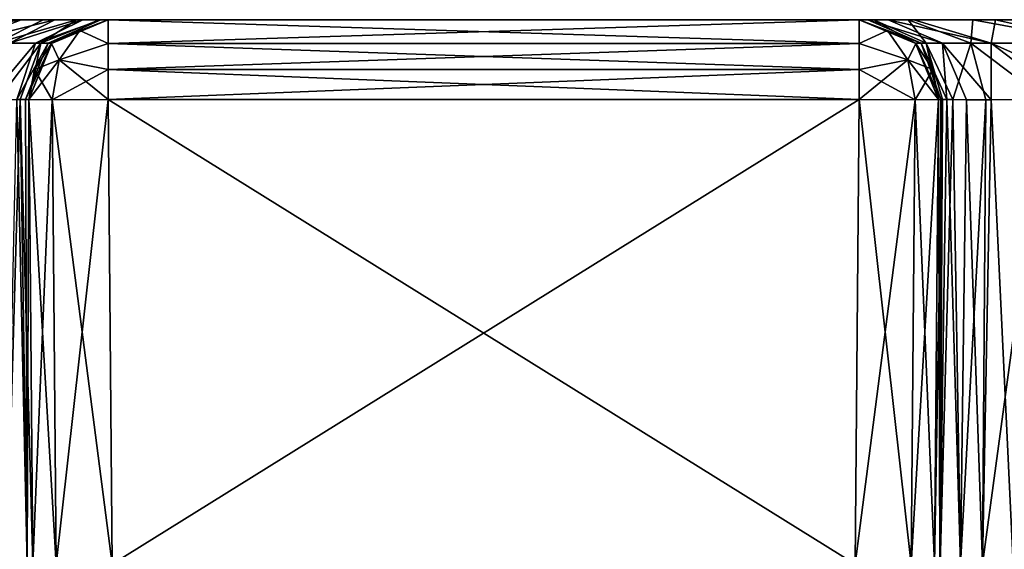
# Model space of a CAD drawing. Units: millimetres. Extents: x -134 to 230, y -10 to 223.
# Drawn here: x 95 to 105, y 50 to 55 of the extents above; entities that cross this region are included whole.
import ezdxf

# ---------------------------------------------------------------- set-up
doc = ezdxf.new("R2010")
doc.units = ezdxf.units.MM
doc.header["$LTSCALE"] = 52.148148
for name, color, linetype in [('733', 7, 'CONTINUOUS'), ('748', 7, 'CONTINUOUS'), ('749', 7, 'CONTINUOUS'), ('750', 7, 'CONTINUOUS'), ('752', 7, 'CONTINUOUS'), ('753', 7, 'CONTINUOUS'), ('754', 7, 'CONTINUOUS'), ('757', 7, 'CONTINUOUS'), ('770', 7, 'CONTINUOUS'), ('771', 7, 'CONTINUOUS'), ('772', 7, 'CONTINUOUS'), ('774', 7, 'CONTINUOUS'), ('775', 7, 'CONTINUOUS'), ('776', 7, 'CONTINUOUS'), ('779', 7, 'CONTINUOUS'), ('782', 7, 'CONTINUOUS'), ('783', 7, 'CONTINUOUS'), ('784', 7, 'CONTINUOUS'), ('785', 7, 'CONTINUOUS'), ('786', 7, 'CONTINUOUS'), ('787', 7, 'CONTINUOUS'), ('788', 7, 'CONTINUOUS'), ('796', 7, 'CONTINUOUS'), ('797', 7, 'CONTINUOUS'), ('798', 7, 'CONTINUOUS'), ('799', 7, 'CONTINUOUS'), ('800', 7, 'CONTINUOUS'), ('801', 7, 'CONTINUOUS'), ('802', 7, 'CONTINUOUS')]:
    doc.layers.add(name, color=color, linetype=linetype)

msp = doc.modelspace()

# ---------------------------------------------------------------- linework, layer by layer
at = {"layer": '733', "linetype": 'Continuous'}
for points in [[(66.557, 55.3, 3.793), (84, 55.3, 3.793), (133.443, 55.3, -3.793), (66.557, 55.3, 3.793)], [(84, 55.3, -3.793), (66.557, 55.3, 3.793), (116, 55.3, -3.793), (84, 55.3, -3.793)], [(116, 55.3, -3.793), (66.557, 55.3, 3.793), (133.443, 55.3, -3.793), (116, 55.3, -3.793)], [(86.8735, 55.3, 3.866), (116, 55.3, 3.793), (84, 55.3, 3.793), (86.8735, 55.3, 3.866)], [(84, 55.3, 3.793), (116, 55.3, 3.793), (133.443, 55.3, -3.793), (84, 55.3, 3.793)], [(87.1395, 55.3, -3.8816), (84, 55.3, -3.793), (112.8873, 55.3, -3.8801), (87.1395, 55.3, -3.8816)], [(112.8873, 55.3, -3.8801), (84, 55.3, -3.793), (116, 55.3, -3.793), (112.8873, 55.3, -3.8801)], [(112.8605, 55.3, 3.8816), (116, 55.3, 3.793), (86.8735, 55.3, 3.866), (112.8605, 55.3, 3.8816)], [(89.0094, 55.3, 4.0472), (112.8605, 55.3, 3.8816), (86.8735, 55.3, 3.866), (89.0094, 55.3, 4.0472)], [(89.5118, 55.3, -4.1122), (87.1395, 55.3, -3.8816), (110.6908, 55.3, -4.0847), (89.5118, 55.3, -4.1122)], [(110.6908, 55.3, -4.0847), (87.1395, 55.3, -3.8816), (112.8873, 55.3, -3.8801), (110.6908, 55.3, -4.0847)], [(110.4882, 55.3, 4.1122), (112.8605, 55.3, 3.8816), (89.0094, 55.3, 4.0472), (110.4882, 55.3, 4.1122)], [(90.7673, 55.3, 4.3288), (110.4882, 55.3, 4.1122), (89.0094, 55.3, 4.0472), (90.7673, 55.3, 4.3288)], [(91.2895, 55.3, -4.4476), (89.5118, 55.3, -4.1122), (109.1597, 55.3, -4.3442), (91.2895, 55.3, -4.4476)], [(109.1597, 55.3, -4.3442), (89.5118, 55.3, -4.1122), (110.6908, 55.3, -4.0847), (109.1597, 55.3, -4.3442)], [(108.7105, 55.3, 4.4476), (110.4882, 55.3, 4.1122), (90.7673, 55.3, 4.3288), (108.7105, 55.3, 4.4476)], [(92.0788, 55.3, 4.6708), (108.7105, 55.3, 4.4476), (90.7673, 55.3, 4.3288), (92.0788, 55.3, 4.6708)], [(94.1713, 55.3, -5.8287), (91.2895, 55.3, -4.4476), (105.8287, 55.3, -5.8287), (94.1713, 55.3, -5.8287)], [(105.8287, 55.3, -5.8287), (91.2895, 55.3, -4.4476), (106.7374, 55.3, -5.169), (105.8287, 55.3, -5.8287)], [(106.7374, 55.3, -5.169), (91.2895, 55.3, -4.4476), (109.1597, 55.3, -4.3442), (106.7374, 55.3, -5.169)], [(94.1713, 55.3, 5.8287), (108.7105, 55.3, 4.4476), (92.0788, 55.3, 4.6708), (94.1713, 55.3, 5.8287)], [(105.8287, 55.3, 5.8287), (108.7105, 55.3, 4.4476), (94.1713, 55.3, 5.8287), (105.8287, 55.3, 5.8287)], [(95.5524, 55.3, 8.7105), (105.8287, 55.3, 5.8287), (94.1713, 55.3, 5.8287), (95.5524, 55.3, 8.7105)], [(95.3292, 55.3, -7.9212), (94.1713, 55.3, -5.8287), (104.9416, 55.3, -7.2032), (95.3292, 55.3, -7.9212)], [(104.9416, 55.3, -7.2032), (94.1713, 55.3, -5.8287), (105.8287, 55.3, -5.8287), (104.9416, 55.3, -7.2032)], [(95.6712, 55.3, -9.2327), (95.3292, 55.3, -7.9212), (104.286, 55.3, -9.4441), (95.6712, 55.3, -9.2327)], [(104.286, 55.3, -9.4441), (95.3292, 55.3, -7.9212), (104.9416, 55.3, -7.2032), (104.286, 55.3, -9.4441)], [(105.169, 55.3, 6.7374), (105.8287, 55.3, 5.8287), (95.5524, 55.3, 8.7105), (105.169, 55.3, 6.7374)], [(104.3442, 55.3, 9.1597), (105.169, 55.3, 6.7374), (95.5524, 55.3, 8.7105), (104.3442, 55.3, 9.1597)], [(95.8878, 55.3, 10.4882), (104.3442, 55.3, 9.1597), (95.5524, 55.3, 8.7105), (95.8878, 55.3, 10.4882)], [(95.9528, 55.3, -10.9906), (95.6712, 55.3, -9.2327), (104.286, 55.3, -9.4441), (95.9528, 55.3, -10.9906)], [(104.0847, 55.3, 10.6908), (104.3442, 55.3, 9.1597), (95.8878, 55.3, 10.4882), (104.0847, 55.3, 10.6908)], [(96.1184, 55.3, 12.8605), (104.0847, 55.3, 10.6908), (95.8878, 55.3, 10.4882), (96.1184, 55.3, 12.8605)], [(96.134, 55.3, -13.1265), (95.9528, 55.3, -10.9906), (103.9399, 55.3, -12.0557), (96.134, 55.3, -13.1265)], [(103.9399, 55.3, -12.0557), (95.9528, 55.3, -10.9906), (104.286, 55.3, -9.4441), (103.9399, 55.3, -12.0557)], [(103.8801, 55.3, 12.8873), (104.0847, 55.3, 10.6908), (96.1184, 55.3, 12.8605), (103.8801, 55.3, 12.8873)], [(96.207, 55.3, 16), (103.8801, 55.3, 12.8873), (96.1184, 55.3, 12.8605), (96.207, 55.3, 16)], [(96.207, 55.3, -16), (96.134, 55.3, -13.1265), (103.793, 55.3, -16), (96.207, 55.3, -16)], [(103.793, 55.3, -16), (96.134, 55.3, -13.1265), (103.9399, 55.3, -12.0557), (103.793, 55.3, -16)], [(103.793, 55.3, 16), (103.8801, 55.3, 12.8873), (96.207, 55.3, 16), (103.793, 55.3, 16)], [(103.793, 55.3, 33.443), (103.793, 55.3, 16), (96.207, 55.3, 33.443), (103.793, 55.3, 33.443)], [(96.207, 55.3, 33.443), (103.793, 55.3, 16), (96.207, 55.3, 16), (96.207, 55.3, 33.443)], [(96.207, 55.3, -33.443), (96.207, 55.3, -16), (103.793, 55.3, -33.443), (96.207, 55.3, -33.443)], [(103.793, 55.3, -33.443), (96.207, 55.3, -16), (103.793, 55.3, -16), (103.793, 55.3, -33.443)]]:
    msp.add_3dface(points, dxfattribs=at)
at = {"layer": '748', "linetype": 'Continuous'}
for points in [[(104.552, 49.8, -16), (104.552, 49.8, -33.402), (104.593, 54.493, -16), (104.552, 49.8, -16)], [(104.593, 54.493, -16), (104.552, 49.8, -33.402), (104.593, 54.493, -33.443), (104.593, 54.493, -16)]]:
    msp.add_3dface(points, dxfattribs=at)
at = {"layer": '749', "linetype": 'Continuous'}
for points in [[(104.552, 49.8, -16), (104.593, 54.493, -16), (104.6324, 54.4928, -13.8603), (104.552, 49.8, -16)], [(104.6107, 49.8, -13.3801), (104.552, 49.8, -16), (104.6324, 54.4928, -13.8603), (104.6107, 49.8, -13.3801)], [(104.7371, 54.4923, -12.1224), (104.6107, 49.8, -13.3801), (104.6324, 54.4928, -13.8603), (104.7371, 54.4923, -12.1224)], [(104.8148, 49.8, -10.916), (104.6107, 49.8, -13.3801), (104.7371, 54.4923, -12.1224), (104.8148, 49.8, -10.916)], [(105.071, 54.4917, -9.5979), (104.8148, 49.8, -10.916), (104.7371, 54.4923, -12.1224), (105.071, 54.4917, -9.5979)], [(105.0368, 49.8, -9.5186), (104.8148, 49.8, -10.916), (105.071, 54.4917, -9.5979), (105.0368, 49.8, -9.5186)], [(105.3473, 49.8, -8.2742), (105.0368, 49.8, -9.5186), (105.6743, 54.4921, -7.5242), (105.3473, 49.8, -8.2742)], [(105.6743, 54.4921, -7.5242), (105.0368, 49.8, -9.5186), (105.071, 54.4917, -9.5979), (105.6743, 54.4921, -7.5242)]]:
    msp.add_3dface(points, dxfattribs=at)
at = {"layer": '750', "linetype": 'Continuous'}
for points in [[(95.407, 54.493, -33.443), (95.448, 49.8, -16), (95.407, 54.493, -16), (95.407, 54.493, -33.443)], [(95.448, 49.8, -16), (95.407, 54.493, -33.443), (95.448, 49.8, -33.402), (95.448, 49.8, -16)]]:
    msp.add_3dface(points, dxfattribs=at)
at = {"layer": '752', "linetype": 'Continuous'}
for points in [[(95.3915, 49.8, -13.426), (95.1852, 49.8, -10.916), (95.2849, 54.4924, -12.3996), (95.3915, 49.8, -13.426)], [(95.3738, 54.4928, -14.0275), (95.3915, 49.8, -13.426), (95.2849, 54.4924, -12.3996), (95.3738, 54.4928, -14.0275)], [(95.407, 54.493, -16), (95.3915, 49.8, -13.426), (95.3738, 54.4928, -14.0275), (95.407, 54.493, -16)], [(95.448, 49.8, -16), (95.3915, 49.8, -13.426), (95.407, 54.493, -16), (95.448, 49.8, -16)]]:
    msp.add_3dface(points, dxfattribs=at)
at = {"layer": '753', "linetype": 'Continuous'}
for points in [[(96.207, 54.493, -34.243), (103.793, 54.493, -34.243), (103.752, 49.8, -34.202), (96.207, 54.493, -34.243)], [(96.248, 49.8, -34.202), (96.207, 54.493, -34.243), (103.752, 49.8, -34.202), (96.248, 49.8, -34.202)]]:
    msp.add_3dface(points, dxfattribs=at)
at = {"layer": '754', "linetype": 'Continuous'}
for points in [[(95.448, 49.8, -33.402), (95.407, 54.493, -33.443), (95.6414, 54.4901, -34.0086), (95.448, 49.8, -33.402)], [(95.448, 49.8, -33.402), (95.6414, 54.4901, -34.0086), (95.6823, 49.7971, -33.9677), (95.448, 49.8, -33.402)], [(95.6414, 54.4901, -34.0086), (96.207, 54.493, -34.243), (95.6823, 49.7971, -33.9677), (95.6414, 54.4901, -34.0086)], [(96.207, 54.493, -34.243), (96.248, 49.8, -34.202), (95.6823, 49.7971, -33.9677), (96.207, 54.493, -34.243)]]:
    msp.add_3dface(points, dxfattribs=at)
at = {"layer": '757', "linetype": 'Continuous'}
for points in [[(103.752, 49.8, -34.202), (103.793, 54.493, -34.243), (104.3586, 54.4901, -34.0086), (103.752, 49.8, -34.202)], [(104.3177, 49.7971, -33.9677), (103.752, 49.8, -34.202), (104.3586, 54.4901, -34.0086), (104.3177, 49.7971, -33.9677)], [(104.593, 54.493, -33.443), (104.552, 49.8, -33.402), (104.3177, 49.7971, -33.9677), (104.593, 54.493, -33.443)], [(104.593, 54.493, -33.443), (104.3177, 49.7971, -33.9677), (104.3586, 54.4901, -34.0086), (104.593, 54.493, -33.443)]]:
    msp.add_3dface(points, dxfattribs=at)
at = {"layer": '770', "linetype": 'Continuous'}
for points in [[(95.448, 49.8, 16), (95.448, 49.8, 33.402), (95.407, 54.493, 16), (95.448, 49.8, 16)], [(95.407, 54.493, 16), (95.448, 49.8, 33.402), (95.407, 54.493, 33.443), (95.407, 54.493, 16)]]:
    msp.add_3dface(points, dxfattribs=at)
at = {"layer": '771', "linetype": 'Continuous'}
for points in [[(95.0956, 54.4919, 10.5992), (95.1852, 49.8, 10.916), (95.32, 54.4925, 12.9099), (95.0956, 54.4919, 10.5992)], [(95.1852, 49.8, 10.916), (95.3893, 49.8, 13.3801), (95.32, 54.4925, 12.9099), (95.1852, 49.8, 10.916)], [(95.448, 49.8, 16), (95.407, 54.493, 16), (95.32, 54.4925, 12.9099), (95.448, 49.8, 16)], [(95.3893, 49.8, 13.3801), (95.448, 49.8, 16), (95.32, 54.4925, 12.9099), (95.3893, 49.8, 13.3801)]]:
    msp.add_3dface(points, dxfattribs=at)
at = {"layer": '772', "linetype": 'Continuous'}
for points in [[(104.593, 54.493, 33.443), (104.552, 49.8, 16), (104.593, 54.493, 16), (104.593, 54.493, 33.443)], [(104.552, 49.8, 16), (104.593, 54.493, 33.443), (104.552, 49.8, 33.402), (104.552, 49.8, 16)]]:
    msp.add_3dface(points, dxfattribs=at)
at = {"layer": '774', "linetype": 'Continuous'}
for points in [[(104.552, 49.8, 16), (104.6085, 49.8, 13.426), (104.593, 54.493, 16), (104.552, 49.8, 16)], [(104.593, 54.493, 16), (104.6085, 49.8, 13.426), (104.6159, 54.4929, 14.3493), (104.593, 54.493, 16)], [(104.6159, 54.4929, 14.3493), (104.6085, 49.8, 13.426), (104.6784, 54.4925, 12.936), (104.6159, 54.4929, 14.3493)], [(104.6085, 49.8, 13.426), (104.8148, 49.8, 10.916), (104.6784, 54.4925, 12.936), (104.6085, 49.8, 13.426)], [(104.6784, 54.4925, 12.936), (104.8148, 49.8, 10.916), (104.8779, 54.4919, 10.7949), (104.6784, 54.4925, 12.936)], [(104.8148, 49.8, 10.916), (105.0368, 49.8, 9.5186), (104.8779, 54.4919, 10.7949), (104.8148, 49.8, 10.916)], [(104.8779, 54.4919, 10.7949), (105.0368, 49.8, 9.5186), (105.1265, 54.4916, 9.3272), (104.8779, 54.4919, 10.7949)], [(105.0368, 49.8, 9.5186), (105.3473, 49.8, 8.2742), (105.1265, 54.4916, 9.3272), (105.0368, 49.8, 9.5186)], [(105.1265, 54.4916, 9.3272), (105.3473, 49.8, 8.2742), (105.8719, 54.4924, 7.1193), (105.1265, 54.4916, 9.3272)]]:
    msp.add_3dface(points, dxfattribs=at)
at = {"layer": '775', "linetype": 'Continuous'}
for points in [[(103.793, 54.493, 34.243), (96.207, 54.493, 34.243), (96.248, 49.8, 34.202), (103.793, 54.493, 34.243)], [(103.752, 49.8, 34.202), (103.793, 54.493, 34.243), (96.248, 49.8, 34.202), (103.752, 49.8, 34.202)]]:
    msp.add_3dface(points, dxfattribs=at)
at = {"layer": '776', "linetype": 'Continuous'}
for points in [[(103.793, 54.493, 34.243), (103.752, 49.8, 34.202), (104.3177, 49.7971, 33.9677), (103.793, 54.493, 34.243)], [(104.3586, 54.4901, 34.0086), (103.793, 54.493, 34.243), (104.3177, 49.7971, 33.9677), (104.3586, 54.4901, 34.0086)], [(104.552, 49.8, 33.402), (104.3586, 54.4901, 34.0086), (104.3177, 49.7971, 33.9677), (104.552, 49.8, 33.402)], [(104.552, 49.8, 33.402), (104.593, 54.493, 33.443), (104.3586, 54.4901, 34.0086), (104.552, 49.8, 33.402)]]:
    msp.add_3dface(points, dxfattribs=at)
at = {"layer": '779', "linetype": 'Continuous'}
for points in [[(95.407, 54.493, 33.443), (95.448, 49.8, 33.402), (95.6823, 49.7971, 33.9677), (95.407, 54.493, 33.443)], [(95.407, 54.493, 33.443), (95.6823, 49.7971, 33.9677), (95.6414, 54.4901, 34.0086), (95.407, 54.493, 33.443)], [(96.248, 49.8, 34.202), (96.207, 54.493, 34.243), (95.6414, 54.4901, 34.0086), (96.248, 49.8, 34.202)], [(95.6823, 49.7971, 33.9677), (96.248, 49.8, 34.202), (95.6414, 54.4901, 34.0086), (95.6823, 49.7971, 33.9677)]]:
    msp.add_3dface(points, dxfattribs=at)
at = {"layer": '782', "linetype": 'Continuous'}
for points in [[(103.8801, 55.3, 12.8873), (103.793, 55.3, 16), (104.4193, 55.0635, 13.4236), (103.8801, 55.3, 12.8873)], [(103.793, 55.3, 16), (104.3606, 55.0637, 16), (104.4193, 55.0635, 13.4236), (103.793, 55.3, 16)], [(104.0847, 55.3, 10.6908), (103.8801, 55.3, 12.8873), (104.6354, 55.0629, 10.8649), (104.0847, 55.3, 10.6908)], [(103.8801, 55.3, 12.8873), (104.4193, 55.0635, 13.4236), (104.6354, 55.0629, 10.8649), (103.8801, 55.3, 12.8873)], [(104.3442, 55.3, 9.1597), (104.0847, 55.3, 10.6908), (105.127, 55.0628, 8.3716), (104.3442, 55.3, 9.1597)], [(104.0847, 55.3, 10.6908), (104.6354, 55.0629, 10.8649), (105.127, 55.0628, 8.3716), (104.0847, 55.3, 10.6908)], [(105.169, 55.3, 6.7374), (104.3442, 55.3, 9.1597), (105.127, 55.0628, 8.3716), (105.169, 55.3, 6.7374)], [(106.2301, 55.0637, 6.2301), (105.169, 55.3, 6.7374), (105.127, 55.0628, 8.3716), (106.2301, 55.0637, 6.2301)], [(105.8287, 55.3, 5.8287), (105.169, 55.3, 6.7374), (106.2301, 55.0637, 6.2301), (105.8287, 55.3, 5.8287)], [(104.593, 54.493, 16), (104.6159, 54.4929, 14.3493), (104.3606, 55.0637, 16), (104.593, 54.493, 16)], [(104.3606, 55.0637, 16), (104.6159, 54.4929, 14.3493), (104.4193, 55.0635, 13.4236), (104.3606, 55.0637, 16)], [(104.6159, 54.4929, 14.3493), (104.6784, 54.4925, 12.936), (104.4193, 55.0635, 13.4236), (104.6159, 54.4929, 14.3493)], [(104.4193, 55.0635, 13.4236), (104.6784, 54.4925, 12.936), (104.6354, 55.0629, 10.8649), (104.4193, 55.0635, 13.4236)], [(104.6784, 54.4925, 12.936), (104.8779, 54.4919, 10.7949), (104.6354, 55.0629, 10.8649), (104.6784, 54.4925, 12.936)], [(104.8779, 54.4919, 10.7949), (105.1265, 54.4916, 9.3272), (104.6354, 55.0629, 10.8649), (104.8779, 54.4919, 10.7949)], [(104.6354, 55.0629, 10.8649), (105.1265, 54.4916, 9.3272), (105.127, 55.0628, 8.3716), (104.6354, 55.0629, 10.8649)], [(105.1265, 54.4916, 9.3272), (105.8719, 54.4924, 7.1193), (105.127, 55.0628, 8.3716), (105.1265, 54.4916, 9.3272)], [(106.3943, 54.493, 6.3943), (106.2301, 55.0637, 6.2301), (105.127, 55.0628, 8.3716), (106.3943, 54.493, 6.3943)], [(105.8719, 54.4924, 7.1193), (106.3943, 54.493, 6.3943), (105.127, 55.0628, 8.3716), (105.8719, 54.4924, 7.1193)]]:
    msp.add_3dface(points, dxfattribs=at)
at = {"layer": '783', "linetype": 'Continuous'}
for points in [[(103.793, 55.3, 16), (103.793, 55.3, 33.443), (104.3634, 55.0609, 33.443), (103.793, 55.3, 16)], [(104.3606, 55.0637, 16), (103.793, 55.3, 16), (104.3634, 55.0609, 33.443), (104.3606, 55.0637, 16)], [(104.593, 54.493, 33.443), (104.593, 54.493, 16), (104.3606, 55.0637, 16), (104.593, 54.493, 33.443)], [(104.593, 54.493, 33.443), (104.3606, 55.0637, 16), (104.5359, 54.7967, 33.443), (104.593, 54.493, 33.443)], [(104.5359, 54.7967, 33.443), (104.3606, 55.0637, 16), (104.3634, 55.0609, 33.443), (104.5359, 54.7967, 33.443)]]:
    msp.add_3dface(points, dxfattribs=at)
at = {"layer": '784', "linetype": 'Continuous'}
for points in [[(104.3634, 55.0609, 33.443), (103.793, 55.3, 33.443), (104.0778, 55.1912, 33.7278), (104.3634, 55.0609, 33.443)], [(103.793, 55.3, 33.443), (103.793, 55.0608, 34.0135), (104.0778, 55.1912, 33.7278), (103.793, 55.3, 33.443)], [(104.0778, 55.1912, 33.7278), (103.793, 55.0608, 34.0135), (104.2852, 54.8943, 33.9352), (104.0778, 55.1912, 33.7278)], [(104.3634, 55.0609, 33.443), (104.0778, 55.1912, 33.7278), (104.2852, 54.8943, 33.9352), (104.3634, 55.0609, 33.443)], [(103.793, 55.0608, 34.0135), (103.793, 54.7966, 34.186), (104.2852, 54.8943, 33.9352), (103.793, 55.0608, 34.0135)], [(104.5359, 54.7967, 33.443), (104.3634, 55.0609, 33.443), (104.2852, 54.8943, 33.9352), (104.5359, 54.7967, 33.443)], [(103.793, 54.493, 34.243), (104.3586, 54.4901, 34.0086), (104.2852, 54.8943, 33.9352), (103.793, 54.493, 34.243)], [(103.793, 54.7966, 34.186), (103.793, 54.493, 34.243), (104.2852, 54.8943, 33.9352), (103.793, 54.7966, 34.186)], [(104.3586, 54.4901, 34.0086), (104.5359, 54.7967, 33.443), (104.2852, 54.8943, 33.9352), (104.3586, 54.4901, 34.0086)], [(104.3586, 54.4901, 34.0086), (104.593, 54.493, 33.443), (104.5359, 54.7967, 33.443), (104.3586, 54.4901, 34.0086)]]:
    msp.add_3dface(points, dxfattribs=at)
at = {"layer": '785', "linetype": 'Continuous'}
for points in [[(103.793, 55.3, 33.443), (96.207, 55.3, 33.443), (96.207, 55.0609, 34.0134), (103.793, 55.3, 33.443)], [(103.793, 55.0608, 34.0135), (103.793, 55.3, 33.443), (96.207, 55.0609, 34.0134), (103.793, 55.0608, 34.0135)], [(96.207, 54.7967, 34.1859), (103.793, 55.0608, 34.0135), (96.207, 55.0609, 34.0134), (96.207, 54.7967, 34.1859)], [(103.793, 54.7966, 34.186), (103.793, 55.0608, 34.0135), (96.207, 54.7967, 34.1859), (103.793, 54.7966, 34.186)], [(96.207, 54.493, 34.243), (103.793, 54.7966, 34.186), (96.207, 54.7967, 34.1859), (96.207, 54.493, 34.243)], [(96.207, 54.493, 34.243), (103.793, 54.493, 34.243), (103.793, 54.7966, 34.186), (96.207, 54.493, 34.243)]]:
    msp.add_3dface(points, dxfattribs=at)
at = {"layer": '786', "linetype": 'Continuous'}
for points in [[(96.207, 55.3, 33.443), (95.6365, 55.0608, 33.443), (95.9222, 55.1912, 33.7278), (96.207, 55.3, 33.443)], [(96.207, 55.0609, 34.0134), (96.207, 55.3, 33.443), (95.9222, 55.1912, 33.7278), (96.207, 55.0609, 34.0134)], [(95.9222, 55.1912, 33.7278), (95.6365, 55.0608, 33.443), (95.7148, 54.8943, 33.9352), (95.9222, 55.1912, 33.7278)], [(96.207, 55.0609, 34.0134), (95.9222, 55.1912, 33.7278), (95.7148, 54.8943, 33.9352), (96.207, 55.0609, 34.0134)], [(95.6365, 55.0608, 33.443), (95.464, 54.7966, 33.443), (95.7148, 54.8943, 33.9352), (95.6365, 55.0608, 33.443)], [(96.207, 54.7967, 34.1859), (96.207, 55.0609, 34.0134), (95.7148, 54.8943, 33.9352), (96.207, 54.7967, 34.1859)], [(95.407, 54.493, 33.443), (95.6414, 54.4901, 34.0086), (95.7148, 54.8943, 33.9352), (95.407, 54.493, 33.443)], [(95.464, 54.7966, 33.443), (95.407, 54.493, 33.443), (95.7148, 54.8943, 33.9352), (95.464, 54.7966, 33.443)], [(95.6414, 54.4901, 34.0086), (96.207, 54.7967, 34.1859), (95.7148, 54.8943, 33.9352), (95.6414, 54.4901, 34.0086)], [(95.6414, 54.4901, 34.0086), (96.207, 54.493, 34.243), (96.207, 54.7967, 34.1859), (95.6414, 54.4901, 34.0086)]]:
    msp.add_3dface(points, dxfattribs=at)
at = {"layer": '787', "linetype": 'Continuous'}
for points in [[(95.6365, 55.0608, 33.443), (96.207, 55.3, 33.443), (95.6394, 55.0637, 16), (95.6365, 55.0608, 33.443)], [(96.207, 55.3, 33.443), (96.207, 55.3, 16), (95.6394, 55.0637, 16), (96.207, 55.3, 33.443)], [(95.407, 54.493, 16), (95.6365, 55.0608, 33.443), (95.6394, 55.0637, 16), (95.407, 54.493, 16)], [(95.407, 54.493, 16), (95.464, 54.7966, 33.443), (95.6365, 55.0608, 33.443), (95.407, 54.493, 16)], [(95.407, 54.493, 16), (95.407, 54.493, 33.443), (95.464, 54.7966, 33.443), (95.407, 54.493, 16)]]:
    msp.add_3dface(points, dxfattribs=at)
at = {"layer": '788', "linetype": 'Continuous'}
for points in [[(95.5524, 55.3, 8.7105), (94.1713, 55.3, 5.8287), (95.0803, 55.0627, 9.1893), (95.5524, 55.3, 8.7105)], [(95.8878, 55.3, 10.4882), (95.5524, 55.3, 8.7105), (95.0803, 55.0627, 9.1893), (95.8878, 55.3, 10.4882)], [(95.8878, 55.3, 10.4882), (95.0803, 55.0627, 9.1893), (95.5298, 55.0633, 12.5678), (95.8878, 55.3, 10.4882)], [(96.1184, 55.3, 12.8605), (95.8878, 55.3, 10.4882), (95.5298, 55.0633, 12.5678), (96.1184, 55.3, 12.8605)], [(95.6394, 55.0637, 16), (96.1184, 55.3, 12.8605), (95.5298, 55.0633, 12.5678), (95.6394, 55.0637, 16)], [(96.207, 55.3, 16), (96.1184, 55.3, 12.8605), (95.6394, 55.0637, 16), (96.207, 55.3, 16)], [(95.0803, 55.0627, 9.1893), (95.0956, 54.4919, 10.5992), (95.5298, 55.0633, 12.5678), (95.0803, 55.0627, 9.1893)], [(95.0956, 54.4919, 10.5992), (95.32, 54.4925, 12.9099), (95.5298, 55.0633, 12.5678), (95.0956, 54.4919, 10.5992)], [(95.32, 54.4925, 12.9099), (95.407, 54.493, 16), (95.5298, 55.0633, 12.5678), (95.32, 54.4925, 12.9099)], [(95.407, 54.493, 16), (95.6394, 55.0637, 16), (95.5298, 55.0633, 12.5678), (95.407, 54.493, 16)]]:
    msp.add_3dface(points, dxfattribs=at)
at = {"layer": '796', "linetype": 'Continuous'}
for points in [[(94.1713, 55.3, -5.8287), (95.3292, 55.3, -7.9212), (93.7699, 55.0637, -6.2301), (94.1713, 55.3, -5.8287)], [(93.7699, 55.0637, -6.2301), (95.3292, 55.3, -7.9212), (94.7201, 55.0629, -7.8946), (93.7699, 55.0637, -6.2301)], [(95.3292, 55.3, -7.9212), (95.6712, 55.3, -9.2327), (94.7201, 55.0629, -7.8946), (95.3292, 55.3, -7.9212)], [(95.6712, 55.3, -9.2327), (95.2122, 55.0628, -9.8547), (94.7201, 55.0629, -7.8946), (95.6712, 55.3, -9.2327)], [(95.6712, 55.3, -9.2327), (95.9528, 55.3, -10.9906), (95.2122, 55.0628, -9.8547), (95.6712, 55.3, -9.2327)], [(95.9528, 55.3, -10.9906), (95.4748, 55.0632, -11.8848), (95.2122, 55.0628, -9.8547), (95.9528, 55.3, -10.9906)], [(95.9528, 55.3, -10.9906), (96.134, 55.3, -13.1265), (95.4748, 55.0632, -11.8848), (95.9528, 55.3, -10.9906)], [(96.134, 55.3, -13.1265), (95.6029, 55.0635, -13.9381), (95.4748, 55.0632, -11.8848), (96.134, 55.3, -13.1265)], [(96.134, 55.3, -13.1265), (96.207, 55.3, -16), (95.6029, 55.0635, -13.9381), (96.134, 55.3, -13.1265)], [(96.207, 55.3, -16), (95.6394, 55.0637, -16), (95.6029, 55.0635, -13.9381), (96.207, 55.3, -16)], [(95.2849, 54.4924, -12.3996), (94.9919, 54.4917, -9.9377), (95.4748, 55.0632, -11.8848), (95.2849, 54.4924, -12.3996)], [(95.4748, 55.0632, -11.8848), (94.9919, 54.4917, -9.9377), (95.2122, 55.0628, -9.8547), (95.4748, 55.0632, -11.8848)], [(95.3738, 54.4928, -14.0275), (95.2849, 54.4924, -12.3996), (95.6029, 55.0635, -13.9381), (95.3738, 54.4928, -14.0275)], [(95.6029, 55.0635, -13.9381), (95.2849, 54.4924, -12.3996), (95.4748, 55.0632, -11.8848), (95.6029, 55.0635, -13.9381)], [(95.407, 54.493, -16), (95.3738, 54.4928, -14.0275), (95.6394, 55.0637, -16), (95.407, 54.493, -16)], [(95.6394, 55.0637, -16), (95.3738, 54.4928, -14.0275), (95.6029, 55.0635, -13.9381), (95.6394, 55.0637, -16)]]:
    msp.add_3dface(points, dxfattribs=at)
at = {"layer": '797', "linetype": 'Continuous'}
for points in [[(96.207, 55.3, -16), (96.207, 55.3, -33.443), (95.6366, 55.0609, -33.443), (96.207, 55.3, -16)], [(95.6394, 55.0637, -16), (96.207, 55.3, -16), (95.6366, 55.0609, -33.443), (95.6394, 55.0637, -16)], [(95.407, 54.493, -33.443), (95.407, 54.493, -16), (95.6394, 55.0637, -16), (95.407, 54.493, -33.443)], [(95.407, 54.493, -33.443), (95.6394, 55.0637, -16), (95.4641, 54.7967, -33.443), (95.407, 54.493, -33.443)], [(95.4641, 54.7967, -33.443), (95.6394, 55.0637, -16), (95.6366, 55.0609, -33.443), (95.4641, 54.7967, -33.443)]]:
    msp.add_3dface(points, dxfattribs=at)
at = {"layer": '798', "linetype": 'Continuous'}
for points in [[(95.6366, 55.0609, -33.443), (96.207, 55.3, -33.443), (95.9222, 55.1912, -33.7278), (95.6366, 55.0609, -33.443)], [(96.207, 55.3, -33.443), (96.207, 55.0608, -34.0135), (95.9222, 55.1912, -33.7278), (96.207, 55.3, -33.443)], [(95.6366, 55.0609, -33.443), (95.9222, 55.1912, -33.7278), (95.7148, 54.8943, -33.9352), (95.6366, 55.0609, -33.443)], [(95.9222, 55.1912, -33.7278), (96.207, 55.0608, -34.0135), (95.7148, 54.8943, -33.9352), (95.9222, 55.1912, -33.7278)], [(95.4641, 54.7967, -33.443), (95.6366, 55.0609, -33.443), (95.7148, 54.8943, -33.9352), (95.4641, 54.7967, -33.443)], [(96.207, 55.0608, -34.0135), (96.207, 54.7966, -34.186), (95.7148, 54.8943, -33.9352), (96.207, 55.0608, -34.0135)], [(95.6414, 54.4901, -34.0086), (95.4641, 54.7967, -33.443), (95.7148, 54.8943, -33.9352), (95.6414, 54.4901, -34.0086)], [(96.207, 54.493, -34.243), (95.6414, 54.4901, -34.0086), (95.7148, 54.8943, -33.9352), (96.207, 54.493, -34.243)], [(96.207, 54.7966, -34.186), (96.207, 54.493, -34.243), (95.7148, 54.8943, -33.9352), (96.207, 54.7966, -34.186)], [(95.6414, 54.4901, -34.0086), (95.407, 54.493, -33.443), (95.4641, 54.7967, -33.443), (95.6414, 54.4901, -34.0086)]]:
    msp.add_3dface(points, dxfattribs=at)
at = {"layer": '799', "linetype": 'Continuous'}
for points in [[(96.207, 55.3, -33.443), (103.793, 55.3, -33.443), (103.793, 55.0609, -34.0134), (96.207, 55.3, -33.443)], [(96.207, 55.0608, -34.0135), (96.207, 55.3, -33.443), (103.793, 55.0609, -34.0134), (96.207, 55.0608, -34.0135)], [(103.793, 54.7967, -34.1859), (96.207, 55.0608, -34.0135), (103.793, 55.0609, -34.0134), (103.793, 54.7967, -34.1859)], [(96.207, 54.7966, -34.186), (96.207, 55.0608, -34.0135), (103.793, 54.7967, -34.1859), (96.207, 54.7966, -34.186)], [(103.793, 54.493, -34.243), (96.207, 54.7966, -34.186), (103.793, 54.7967, -34.1859), (103.793, 54.493, -34.243)], [(103.793, 54.493, -34.243), (96.207, 54.493, -34.243), (96.207, 54.7966, -34.186), (103.793, 54.493, -34.243)]]:
    msp.add_3dface(points, dxfattribs=at)
at = {"layer": '800', "linetype": 'Continuous'}
for points in [[(103.793, 55.0609, -34.0134), (103.793, 55.3, -33.443), (104.0778, 55.1912, -33.7278), (103.793, 55.0609, -34.0134)], [(103.793, 55.3, -33.443), (104.3635, 55.0608, -33.443), (104.0778, 55.1912, -33.7278), (103.793, 55.3, -33.443)], [(103.793, 55.0609, -34.0134), (104.0778, 55.1912, -33.7278), (104.2852, 54.8943, -33.9352), (103.793, 55.0609, -34.0134)], [(104.0778, 55.1912, -33.7278), (104.3635, 55.0608, -33.443), (104.2852, 54.8943, -33.9352), (104.0778, 55.1912, -33.7278)], [(103.793, 54.7967, -34.1859), (103.793, 55.0609, -34.0134), (104.2852, 54.8943, -33.9352), (103.793, 54.7967, -34.1859)], [(104.3635, 55.0608, -33.443), (104.536, 54.7966, -33.443), (104.2852, 54.8943, -33.9352), (104.3635, 55.0608, -33.443)], [(104.3586, 54.4901, -34.0086), (103.793, 54.7967, -34.1859), (104.2852, 54.8943, -33.9352), (104.3586, 54.4901, -34.0086)], [(104.593, 54.493, -33.443), (104.3586, 54.4901, -34.0086), (104.2852, 54.8943, -33.9352), (104.593, 54.493, -33.443)], [(104.536, 54.7966, -33.443), (104.593, 54.493, -33.443), (104.2852, 54.8943, -33.9352), (104.536, 54.7966, -33.443)], [(104.3586, 54.4901, -34.0086), (103.793, 54.493, -34.243), (103.793, 54.7967, -34.1859), (104.3586, 54.4901, -34.0086)]]:
    msp.add_3dface(points, dxfattribs=at)
at = {"layer": '801', "linetype": 'Continuous'}
for points in [[(103.793, 55.3, -33.443), (103.793, 55.3, -16), (104.3606, 55.0637, -16), (103.793, 55.3, -33.443)], [(104.3635, 55.0608, -33.443), (103.793, 55.3, -33.443), (104.3606, 55.0637, -16), (104.3635, 55.0608, -33.443)], [(104.593, 54.493, -16), (104.3635, 55.0608, -33.443), (104.3606, 55.0637, -16), (104.593, 54.493, -16)], [(104.593, 54.493, -16), (104.536, 54.7966, -33.443), (104.3635, 55.0608, -33.443), (104.593, 54.493, -16)], [(104.593, 54.493, -16), (104.593, 54.493, -33.443), (104.536, 54.7966, -33.443), (104.593, 54.493, -16)]]:
    msp.add_3dface(points, dxfattribs=at)
at = {"layer": '802', "linetype": 'Continuous'}
for points in [[(103.793, 55.3, -16), (103.9399, 55.3, -12.0557), (104.3606, 55.0637, -16), (103.793, 55.3, -16)], [(103.9399, 55.3, -12.0557), (104.286, 55.3, -9.4441), (104.4702, 55.0633, -12.5679), (103.9399, 55.3, -12.0557)], [(104.3606, 55.0637, -16), (103.9399, 55.3, -12.0557), (104.4702, 55.0633, -12.5679), (104.3606, 55.0637, -16)], [(104.286, 55.3, -9.4441), (104.9416, 55.3, -7.2032), (104.9197, 55.0627, -9.1895), (104.286, 55.3, -9.4441)], [(104.286, 55.3, -9.4441), (104.9197, 55.0627, -9.1895), (104.4702, 55.0633, -12.5679), (104.286, 55.3, -9.4441)], [(104.9416, 55.3, -7.2032), (106.2301, 55.0637, -6.2301), (104.9197, 55.0627, -9.1895), (104.9416, 55.3, -7.2032)], [(104.9416, 55.3, -7.2032), (105.8287, 55.3, -5.8287), (106.2301, 55.0637, -6.2301), (104.9416, 55.3, -7.2032)], [(104.593, 54.493, -16), (104.3606, 55.0637, -16), (104.4702, 55.0633, -12.5679), (104.593, 54.493, -16)], [(104.6324, 54.4928, -13.8603), (104.593, 54.493, -16), (104.4702, 55.0633, -12.5679), (104.6324, 54.4928, -13.8603)], [(104.7371, 54.4923, -12.1224), (104.6324, 54.4928, -13.8603), (104.4702, 55.0633, -12.5679), (104.7371, 54.4923, -12.1224)], [(104.9197, 55.0627, -9.1895), (104.7371, 54.4923, -12.1224), (104.4702, 55.0633, -12.5679), (104.9197, 55.0627, -9.1895)], [(105.071, 54.4917, -9.5979), (104.7371, 54.4923, -12.1224), (104.9197, 55.0627, -9.1895), (105.071, 54.4917, -9.5979)], [(106.2301, 55.0637, -6.2301), (105.6743, 54.4921, -7.5242), (104.9197, 55.0627, -9.1895), (106.2301, 55.0637, -6.2301)], [(105.6743, 54.4921, -7.5242), (105.071, 54.4917, -9.5979), (104.9197, 55.0627, -9.1895), (105.6743, 54.4921, -7.5242)]]:
    msp.add_3dface(points, dxfattribs=at)

doc.saveas('drawing.dxf')
